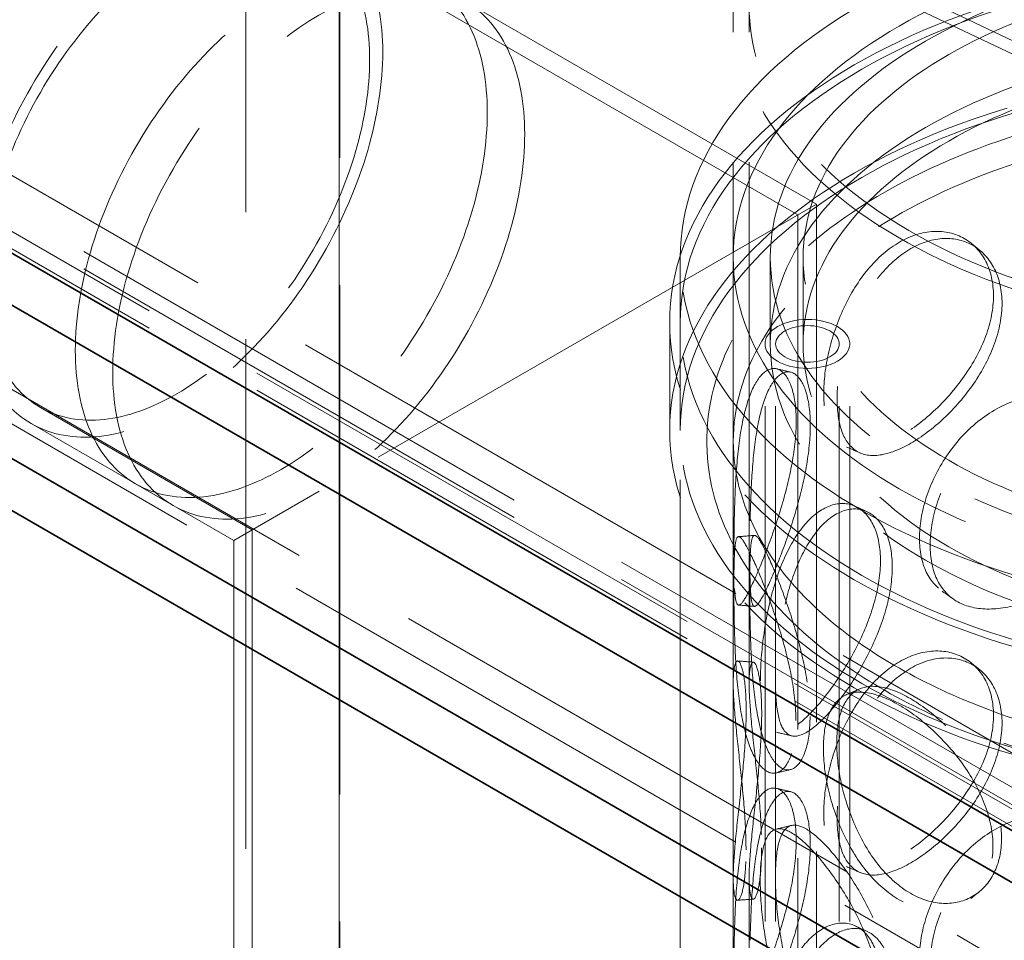
# Model space of a CAD drawing. Units: millimetres. Extents: x 5056 to 10328, y 11738 to 14892.
# Drawn here: x 9334 to 9520, y 13370 to 13543 of the extents above; entities that cross this region are included whole.
import ezdxf

# ---------------------------------------------------------------- set-up
doc = ezdxf.new("R2010")
doc.units = ezdxf.units.MM
doc.header["$LTSCALE"] = 44
doc.linetypes.add('DASHED', pattern=[0.2068, 0.1655, -0.0413])
doc.layers.add('Hidden (ISO)', color=1, linetype='DASHED', lineweight=18, true_color=0xff0000)
doc.layers.add('Visible (ISO)', color=7, linetype='Continuous', lineweight=35)

msp = doc.modelspace()

# ---------------------------------------------------------------- linework, layer by layer
at = {"layer": 'Hidden (ISO)', "ltscale": 13.14019}
for p, q in [((9801.31, 13203.21), (8563.88, 13917.64)), ((8558.22, 13914.38), (9795.66, 13199.94))]:
    msp.add_line(p, q, dxfattribs=at)
at = {"layer": 'Hidden (ISO)', "ltscale": 12.887711}
for p, q in [((9571.15, 13376.51), (9149.01, 13620.24)), ((9143.35, 13616.97), (9565.49, 13373.25)), ((9561.96, 13371.2), (9139.82, 13614.93)), ((9143.35, 13613.7), (9565.49, 13369.98)), ((9561.96, 13367.94), (9139.82, 13611.66))]:
    msp.add_line(p, q, dxfattribs=at)
at = {"layer": 'Hidden (ISO)', "ltscale": 13.206443}
for p, q in [((9394.73, 13613.5), (9394.73, 13082.78)), ((9394.73, 13082.78), (9394.73, 13613.5)), ((9394.8, 13613.54), (9394.8, 13082.82)), ((9377.05, 13603.29), (9377.05, 13072.57))]:
    msp.add_line(p, q, dxfattribs=at)
at = {"layer": 'Hidden (ISO)', "ltscale": 15.185004}
msp.add_line((9391.54, 13562.5), (9484.8, 13508.65), dxfattribs=at)
at = {"layer": 'Hidden (ISO)', "ltscale": 14.900064}
msp.add_line((9389.79, 13559.47), (9481.3, 13506.63), dxfattribs=at)
at = {"layer": 'Hidden (ISO)', "ltscale": 13.571729}
msp.add_line((9488.21, 13555.5), (9571.25, 13515.94), dxfattribs=at)
at = {"layer": 'Hidden (ISO)', "ltscale": 13.554586}
msp.add_line((9487.22, 13553.42), (9570.16, 13513.92), dxfattribs=at)
at = {"layer": 'Hidden (ISO)', "ltscale": 13.513752}
for p, q in [((9469.1, 13418.15), (9469.1, 13545.93)), ((9472.1, 13418.15), (9472.1, 13545.93))]:
    msp.add_line(p, q, dxfattribs=at)
at = {"layer": 'Hidden (ISO)', "ltscale": 13.117887}
msp.add_line((9484.8, 13508.65), (9390.91, 13454.45), dxfattribs=at)
at = {"layer": 'Hidden (ISO)', "ltscale": 13.432262}
msp.add_line((9484.8, 13508.65), (9484.8, 13191.13), dxfattribs=at)
at = {"layer": 'Hidden (ISO)', "ltscale": 13.346781}
msp.add_line((9481.3, 13506.63), (9481.3, 13191.13), dxfattribs=at)
at = {"layer": 'Hidden (ISO)', "ltscale": 12.952473}
for p, q in [((9459.1, 13008.68), (9459.1, 13498.58)), ((9469.1, 13008.68), (9469.1, 13498.58))]:
    msp.add_line(p, q, dxfattribs=at)
at = {"layer": 'Hidden (ISO)', "ltscale": 2.719579}
for p, q in [((9476.1, 13482.25), (9476.1, 13498.58)), ((9482.3, 13482.25), (9482.3, 13498.58))]:
    msp.add_line(p, q, dxfattribs=at)
at = {"layer": 'Hidden (ISO)', "ltscale": 3.399499}
for p, q in [((9457.1, 13465.92), (9457.1, 13486.33)), ((9459.1, 13465.92), (9459.1, 13486.33))]:
    msp.add_line(p, q, dxfattribs=at)
at = {"layer": 'Hidden (ISO)', "ltscale": 13.355439}
for p, q in [((9475.1, 13008.68), (9475.1, 13482.25)), ((9477.1, 13008.68), (9477.1, 13482.25)), ((9489.1, 13008.68), (9489.1, 13482.25)), ((9491.1, 13008.68), (9491.1, 13482.25))]:
    msp.add_line(p, q, dxfattribs=at)
at = {"layer": 'Hidden (ISO)', "ltscale": 7.694417}
msp.add_line((9338.29, 13470.27), (9378.3, 13447.17), dxfattribs=at)
at = {"layer": 'Hidden (ISO)', "ltscale": 7.357874}
msp.add_line((9336.54, 13467.24), (9374.8, 13445.15), dxfattribs=at)
at = {"layer": 'Hidden (ISO)', "ltscale": 1.35974}
msp.add_line((9356.27, 13455.85), (9363.34, 13451.76), dxfattribs=at)
at = {"layer": 'Hidden (ISO)', "ltscale": 10.0503}
msp.add_line((9390.91, 13454.45), (9374.8, 13445.15), dxfattribs=at)
at = {"layer": 'Hidden (ISO)', "ltscale": 13.538961}
msp.add_line((9378.3, 13447.17), (9378.3, 13191.13), dxfattribs=at)
at = {"layer": 'Hidden (ISO)', "ltscale": 13.432109}
msp.add_line((9374.8, 13445.15), (9374.8, 13191.13), dxfattribs=at)
at = {"layer": 'Hidden (ISO)', "ltscale": 7.071084}
for p, q in [((9469.1, 13338.95), (9469.1, 13381.41)), ((9472.1, 13338.95), (9472.1, 13381.41))]:
    msp.add_line(p, q, dxfattribs=at)
at = {"layer": 'Hidden (ISO)', "ltscale": 12.882761}
msp.add_ellipse((9576.1, 13545.93), major_axis=(-107, 0), ratio=0.57735, start_param=3.926991, end_param=10.201449, dxfattribs=at)
at = {"layer": 'Hidden (ISO)', "ltscale": 13.258125}
msp.add_ellipse((9576.1, 13545.93), major_axis=(-104, 0), ratio=0.57735, start_param=3.926991, end_param=10.201449, dxfattribs=at)
at = {"layer": 'Hidden (ISO)', "ltscale": 13.262381}
for centre, major_axis in [((9364.04, 13514.87), (27.5, 47.63)), ((9383.77, 13503.48), (-27.5, -47.63)), ((9390.84, 13499.39), (27.5, 47.63))]:
    msp.add_ellipse(centre, major_axis=major_axis, ratio=0.57735, dxfattribs=at)
at = {"layer": 'Hidden (ISO)', "ltscale": 12.41841}
msp.add_ellipse((9364.04, 13514.87), major_axis=(-25.75, -44.6), ratio=0.57735, dxfattribs=at)
at = {"layer": 'Hidden (ISO)', "ltscale": 13.363911}
for centre in [(9576.1, 13498.58), (9576.1, 13486.33), (9576.1, 13465.92)]:
    msp.add_ellipse(centre, major_axis=(-117, 0), ratio=0.57735, dxfattribs=at)
at = {"layer": 'Hidden (ISO)', "ltscale": 12.900679}
msp.add_ellipse((9576.1, 13498.58), major_axis=(-107, 0), ratio=0.57735, dxfattribs=at)
at = {"layer": 'Hidden (ISO)', "ltscale": 12.765927}
for centre, major_axis in [((9576.1, 13498.58), (-100, 0)), ((9576.1, 13482.25), (100, 0))]:
    msp.add_ellipse(centre, major_axis=major_axis, ratio=0.57735, dxfattribs=at)
at = {"layer": 'Hidden (ISO)', "ltscale": 12.912736}
for centre in [(9576.1, 13486.33), (9576.1, 13465.92)]:
    msp.add_ellipse(centre, major_axis=(-119, 0), ratio=0.57735, dxfattribs=at)
at = {"layer": 'Hidden (ISO)', "ltscale": 12.722842}
for centre, major_axis in [((9576.1, 13498.58), (93.8, 0)), ((9576.1, 13482.25), (-93.8, 0))]:
    msp.add_ellipse(centre, major_axis=major_axis, ratio=0.57735, dxfattribs=at)
at = {"layer": 'Hidden (ISO)', "ltscale": 6.8352}
msp.add_ellipse((9483.1, 13482.25), major_axis=(8, 0), ratio=0.57735, dxfattribs=at)
at = {"layer": 'Hidden (ISO)', "ltscale": 5.126375}
msp.add_ellipse((9483.1, 13482.25), major_axis=(-6, 0), ratio=0.57735, dxfattribs=at)
at = {"layer": 'Hidden (ISO)', "ltscale": 12.721865}
msp.add_open_spline([(9508.63, 13411.35), (9518.21, 13407.12), (9528.95, 13403.82), (9551.62, 13399.36), (9563.56, 13398.2), (9587.44, 13398.12), (9599.39, 13399.2), (9622.11, 13403.51), (9632.88, 13406.74), (9652.18, 13415.05), (9660.71, 13420.13), (9674.6, 13431.68), (9679.97, 13438.16), (9686.85, 13451.77), (9688.42, 13458.88), (9687.68, 13472.86), (9685.46, 13479.7), (9677.54, 13492.72), (9671.75, 13498.88), (9657.12, 13509.9), (9648.21, 13514.73), (9628.27, 13522.5), (9617.23, 13525.43), (9594.16, 13529.12), (9582.14, 13529.87), (9558.29, 13529.14), (9546.47, 13527.65), (9524.2, 13522.58), (9513.76, 13518.99), (9495.3, 13510.03), (9487.29, 13504.66), (9474.57, 13492.62), (9469.84, 13485.96), (9464.35, 13472.16), (9463.49, 13465.04), (9465.57, 13451.16), (9468.45, 13444.42), (9477.63, 13431.67), (9484.04, 13425.69), (9496.9, 13417.1), (9502.53, 13414.04), (9508.63, 13411.35)], degree=3, knots=[0, 0, 0, 0, 0.32372, 0.32372, 0.646804, 0.646804, 0.969597, 0.969597, 1.292662, 1.292662, 1.616364, 1.616364, 1.939277, 1.939277, 2.253787, 2.253787, 2.560392, 2.560392, 2.877002, 2.877002, 3.200316, 3.200316, 3.523934, 3.523934, 3.846925, 3.846925, 4.169727, 4.169727, 4.492895, 4.492895, 4.816673, 4.816673, 5.138844, 5.138844, 5.450981, 5.450981, 5.758439, 5.758439, 6.077009, 6.077009, 6.283185, 6.283185, 6.283185, 6.283185], dxfattribs=at)
at = {"layer": 'Hidden (ISO)', "ltscale": 12.97916}
msp.add_open_spline([(9510.65, 13415.92), (9519.64, 13411.96), (9529.75, 13408.81), (9551.25, 13404.47), (9562.62, 13403.29), (9585.45, 13403.04), (9596.91, 13403.97), (9618.71, 13407.84), (9629.06, 13410.77), (9647.57, 13418.32), (9655.74, 13422.93), (9669.11, 13433.3), (9674.29, 13439.06), (9681.33, 13451.19), (9683.11, 13457.55), (9683.09, 13470.5), (9681.17, 13477.11), (9673.63, 13489.55), (9668.16, 13495.39), (9654.28, 13505.72), (9645.94, 13510.24), (9627.18, 13517.57), (9616.75, 13520.39), (9594.84, 13524), (9583.37, 13524.8), (9560.54, 13524.3), (9549.2, 13522.99), (9527.83, 13518.41), (9517.81, 13515.14), (9500.11, 13507), (9492.43, 13502.14), (9480.15, 13491.38), (9475.56, 13485.47), (9469.75, 13473.13), (9468.61, 13466.69), (9469.99, 13453.71), (9472.6, 13447.16), (9481.42, 13435), (9487.46, 13429.37), (9499.65, 13421.3), (9504.92, 13418.45), (9510.65, 13415.92)], degree=3, knots=[0, 0, 0, 0, 0.316167, 0.316167, 0.633021, 0.633021, 0.950189, 0.950189, 1.267109, 1.267109, 1.583351, 1.583351, 1.899827, 1.899827, 2.223524, 2.223524, 2.559394, 2.559394, 2.882532, 2.882532, 3.198888, 3.198888, 3.515174, 3.515174, 3.832124, 3.832124, 4.149289, 4.149289, 4.466107, 4.466107, 4.782238, 4.782238, 5.099215, 5.099215, 5.425579, 5.425579, 5.760743, 5.760743, 6.081654, 6.081654, 6.283185, 6.283185, 6.283185, 6.283185], dxfattribs=at)
at = {"layer": 'Hidden (ISO)', "ltscale": 12.293917}
for points in [[(9486.18, 13472.86), (9486.18, 13470.46), (9486.5, 13468.34), (9487.77, 13465), (9488.72, 13463.77), (9491.23, 13462.33), (9492.78, 13462.12), (9496.36, 13462.71), (9498.38, 13463.5), (9502.6, 13465.94), (9504.81, 13467.58), (9509.02, 13471.48), (9511.02, 13473.74), (9514.42, 13478.59), (9515.82, 13481.18), (9517.73, 13486.35), (9518.23, 13488.94), (9518.23, 13493.75), (9517.73, 13495.97), (9515.82, 13499.68), (9514.42, 13501.17), (9511.02, 13503.12), (9509.02, 13503.59), (9504.81, 13503.37), (9502.6, 13502.68), (9498.38, 13500.25), (9496.36, 13498.5), (9492.78, 13494.23), (9491.23, 13491.71), (9488.72, 13486.35), (9487.77, 13483.5), (9486.5, 13477.96), (9486.18, 13475.27), (9486.18, 13472.86)], [(9469.23, 13442.41), (9469.23, 13440.01), (9469.25, 13437.95), (9469.4, 13434.82), (9469.53, 13433.76), (9470, 13432.78), (9470.35, 13432.87), (9471.34, 13434.16), (9471.99, 13435.37), (9473.54, 13438.7), (9474.44, 13440.82), (9476.3, 13445.66), (9477.26, 13448.38), (9478.95, 13454.01), (9479.69, 13456.93), (9480.7, 13462.56), (9480.98, 13465.26), (9480.98, 13470.07), (9480.7, 13472.17), (9479.69, 13475.43), (9478.95, 13476.59), (9477.26, 13477.76), (9476.3, 13477.77), (9474.44, 13476.61), (9473.54, 13475.44), (9471.99, 13472.11), (9471.34, 13469.95), (9470.35, 13464.97), (9470, 13462.16), (9469.53, 13456.34), (9469.4, 13453.32), (9469.25, 13447.56), (9469.23, 13444.82), (9469.23, 13442.41)], [(9504.26, 13445.56), (9504.26, 13443.16), (9504.69, 13440.98), (9506.41, 13437.41), (9507.69, 13436.01), (9511, 13434.13), (9513.02, 13433.65), (9517.56, 13433.62), (9520.08, 13434.07), (9525.25, 13435.79), (9527.91, 13437.07), (9532.9, 13440.27), (9535.23, 13442.2), (9539.17, 13446.48), (9540.76, 13448.84), (9542.93, 13453.71), (9543.5, 13456.22), (9543.5, 13461.03), (9542.93, 13463.33), (9540.76, 13467.35), (9539.17, 13469.06), (9535.23, 13471.58), (9532.9, 13472.37), (9527.91, 13472.85), (9525.25, 13472.54), (9520.08, 13470.81), (9517.56, 13469.41), (9513.02, 13465.76), (9511, 13463.51), (9507.69, 13458.59), (9506.41, 13455.92), (9504.69, 13450.6), (9504.26, 13447.97), (9504.26, 13445.56)], [(9474.23, 13418.68), (9474.23, 13416.28), (9474.41, 13414.2), (9475.14, 13411.01), (9475.7, 13409.89), (9477.24, 13408.76), (9478.23, 13408.75), (9480.59, 13409.79), (9481.97, 13410.84), (9484.96, 13413.82), (9486.57, 13415.76), (9489.71, 13420.22), (9491.25, 13422.74), (9493.89, 13428.05), (9494.99, 13430.83), (9496.5, 13436.26), (9496.9, 13438.92), (9496.9, 13443.73), (9496.5, 13445.88), (9494.99, 13449.33), (9493.89, 13450.63), (9491.25, 13452.13), (9489.71, 13452.32), (9486.57, 13451.54), (9484.96, 13450.57), (9481.97, 13447.58), (9480.59, 13445.57), (9478.23, 13440.85), (9477.24, 13438.14), (9475.7, 13432.47), (9475.14, 13429.51), (9474.41, 13423.82), (9474.23, 13421.09), (9474.23, 13418.68)], [(9480.93, 13411.15), (9480.93, 13408.75), (9480.65, 13406.65), (9479.64, 13403.39), (9478.91, 13402.23), (9477.21, 13401.06), (9476.26, 13401.06), (9474.4, 13402.22), (9473.51, 13403.38), (9471.96, 13406.72), (9471.32, 13408.88), (9470.33, 13413.85), (9469.99, 13416.66), (9469.52, 13422.49), (9469.4, 13425.5), (9469.25, 13431.26), (9469.22, 13434.01), (9469.22, 13438.82), (9469.25, 13440.88), (9469.4, 13444.01), (9469.52, 13445.07), (9469.99, 13446.05), (9470.33, 13445.96), (9471.32, 13444.66), (9471.96, 13443.46), (9473.51, 13440.13), (9474.4, 13438), (9476.26, 13433.16), (9477.21, 13430.44), (9478.91, 13424.81), (9479.64, 13421.89), (9480.65, 13416.26), (9480.93, 13413.56), (9480.93, 13411.15)], [(9486.18, 13393.66), (9486.18, 13391.26), (9486.5, 13389.14), (9487.77, 13385.8), (9488.72, 13384.57), (9491.23, 13383.13), (9492.78, 13382.92), (9496.36, 13383.51), (9498.38, 13384.3), (9502.6, 13386.74), (9504.81, 13388.38), (9509.02, 13392.28), (9511.02, 13394.54), (9514.42, 13399.39), (9515.82, 13401.98), (9517.73, 13407.15), (9518.23, 13409.74), (9518.23, 13414.55), (9517.73, 13416.77), (9515.82, 13420.48), (9514.42, 13421.97), (9511.02, 13423.92), (9509.02, 13424.39), (9504.81, 13424.17), (9502.6, 13423.48), (9498.38, 13421.05), (9496.36, 13419.3), (9492.78, 13415.03), (9491.23, 13412.51), (9488.72, 13407.15), (9487.77, 13404.3), (9486.5, 13398.76), (9486.18, 13396.07), (9486.18, 13393.66)], [(9471.51, 13386.74), (9471.51, 13384.33), (9471.38, 13382.26), (9470.94, 13379.11), (9470.62, 13378.04), (9469.99, 13377.05), (9469.68, 13377.14), (9469.23, 13378.47), (9469.1, 13379.72), (9469.1, 13383.17), (9469.24, 13385.37), (9469.69, 13390.38), (9470, 13393.2), (9470.64, 13399.01), (9470.96, 13402.01), (9471.41, 13407.74), (9471.54, 13410.48), (9471.54, 13415.29), (9471.41, 13417.36), (9470.96, 13420.51), (9470.64, 13421.59), (9470, 13422.58), (9469.69, 13422.49), (9469.24, 13421.15), (9469.1, 13419.91), (9469.1, 13416.46), (9469.23, 13414.26), (9469.68, 13409.24), (9469.99, 13406.43), (9470.62, 13400.62), (9470.94, 13397.62), (9471.38, 13391.88), (9471.51, 13389.14), (9471.51, 13386.74)], [(9518.14, 13387.46), (9518.14, 13385.05), (9517.63, 13382.83), (9515.73, 13379.12), (9514.34, 13377.63), (9510.93, 13375.68), (9508.93, 13375.21), (9504.73, 13375.44), (9502.52, 13376.12), (9498.3, 13378.56), (9496.28, 13380.31), (9492.71, 13384.59), (9491.16, 13387.1), (9488.66, 13392.47), (9487.71, 13395.31), (9486.44, 13400.86), (9486.12, 13403.55), (9486.12, 13408.36), (9486.44, 13410.47), (9487.71, 13413.82), (9488.66, 13415.05), (9491.16, 13416.48), (9492.71, 13416.69), (9496.28, 13416.1), (9498.3, 13415.31), (9502.52, 13412.87), (9504.73, 13411.22), (9508.93, 13407.32), (9510.93, 13405.06), (9514.34, 13400.21), (9515.73, 13397.62), (9517.63, 13392.45), (9518.14, 13389.86), (9518.14, 13387.46)], [(9469.23, 13363.21), (9469.23, 13360.81), (9469.25, 13358.75), (9469.4, 13355.62), (9469.53, 13354.56), (9470, 13353.58), (9470.35, 13353.67), (9471.34, 13354.96), (9471.99, 13356.17), (9473.54, 13359.5), (9474.44, 13361.62), (9476.3, 13366.46), (9477.26, 13369.18), (9478.95, 13374.81), (9479.69, 13377.73), (9480.7, 13383.36), (9480.98, 13386.06), (9480.98, 13390.87), (9480.7, 13392.97), (9479.69, 13396.23), (9478.95, 13397.39), (9477.26, 13398.56), (9476.3, 13398.57), (9474.44, 13397.41), (9473.54, 13396.24), (9471.99, 13392.91), (9471.34, 13390.75), (9470.35, 13385.77), (9470, 13382.96), (9469.53, 13377.14), (9469.4, 13374.12), (9469.25, 13368.36), (9469.23, 13365.62), (9469.23, 13363.21)], [(9504.26, 13366.36), (9504.26, 13363.96), (9504.69, 13361.78), (9506.41, 13358.21), (9507.69, 13356.81), (9511, 13354.93), (9513.02, 13354.45), (9517.56, 13354.42), (9520.08, 13354.87), (9525.25, 13356.59), (9527.91, 13357.87), (9532.9, 13361.07), (9535.23, 13363), (9539.17, 13367.28), (9540.76, 13369.64), (9542.93, 13374.51), (9543.5, 13377.02), (9543.5, 13381.83), (9542.93, 13384.13), (9540.76, 13388.15), (9539.17, 13389.86), (9535.23, 13392.38), (9532.9, 13393.17), (9527.91, 13393.65), (9525.25, 13393.34), (9520.08, 13391.61), (9517.56, 13390.21), (9513.02, 13386.56), (9511, 13384.31), (9507.69, 13379.39), (9506.41, 13376.72), (9504.69, 13371.4), (9504.26, 13368.77), (9504.26, 13366.36)], [(9496.83, 13358.29), (9496.83, 13355.88), (9496.43, 13353.73), (9494.92, 13350.28), (9493.82, 13348.98), (9491.18, 13347.49), (9489.65, 13347.29), (9486.51, 13348.07), (9484.91, 13349.05), (9481.92, 13352.04), (9480.54, 13354.05), (9478.18, 13358.77), (9477.2, 13361.48), (9475.67, 13367.15), (9475.11, 13370.11), (9474.38, 13375.81), (9474.2, 13378.54), (9474.2, 13383.35), (9474.38, 13385.42), (9475.11, 13388.62), (9475.67, 13389.73), (9477.2, 13390.86), (9478.18, 13390.87), (9480.54, 13389.83), (9481.92, 13388.78), (9484.91, 13385.79), (9486.51, 13383.86), (9489.65, 13379.4), (9491.18, 13376.87), (9493.82, 13371.56), (9494.92, 13368.79), (9496.43, 13363.35), (9496.83, 13360.69), (9496.83, 13358.29)], [(9474.23, 13339.48), (9474.23, 13337.08), (9474.41, 13335), (9475.14, 13331.81), (9475.7, 13330.69), (9477.24, 13329.56), (9478.23, 13329.55), (9480.59, 13330.59), (9481.97, 13331.64), (9484.96, 13334.62), (9486.57, 13336.56), (9489.71, 13341.02), (9491.25, 13343.54), (9493.89, 13348.85), (9494.99, 13351.63), (9496.5, 13357.06), (9496.9, 13359.72), (9496.9, 13364.53), (9496.5, 13366.68), (9494.99, 13370.13), (9493.89, 13371.43), (9491.25, 13372.92), (9489.71, 13373.12), (9486.57, 13372.34), (9484.96, 13371.37), (9481.97, 13368.38), (9480.59, 13366.37), (9478.23, 13361.65), (9477.24, 13358.94), (9475.7, 13353.27), (9475.14, 13350.31), (9474.41, 13344.62), (9474.23, 13341.89), (9474.23, 13339.48)]]:
    msp.add_open_spline(points, degree=3, knots=[-1, -1, -1, -1, -0.9375, -0.9375, -0.875, -0.875, -0.8125, -0.8125, -0.75, -0.75, -0.6875, -0.6875, -0.625, -0.625, -0.5625, -0.5625, -0.5, -0.5, -0.4375, -0.4375, -0.375, -0.375, -0.3125, -0.3125, -0.25, -0.25, -0.1875, -0.1875, -0.125, -0.125, -0.0625, -0.0625, 0, 0, 0, 0], dxfattribs=at)
at = {"layer": 'Hidden (ISO)', "ltscale": 12.120359}
for points in [[(9488.7, 13471.92), (9488.7, 13474.33), (9489.01, 13477.01), (9490.24, 13482.52), (9491.17, 13485.35), (9493.61, 13490.66), (9495.12, 13493.14), (9498.59, 13497.34), (9500.56, 13499.05), (9504.66, 13501.42), (9506.81, 13502.08), (9510.9, 13502.24), (9512.85, 13501.75), (9516.15, 13499.75), (9517.51, 13498.25), (9519.36, 13494.52), (9519.85, 13492.29), (9519.85, 13487.48), (9519.36, 13484.9), (9517.51, 13479.74), (9516.15, 13477.17), (9512.85, 13472.37), (9510.9, 13470.13), (9506.81, 13466.29), (9504.66, 13464.68), (9500.56, 13462.31), (9498.59, 13461.55), (9495.12, 13461.03), (9493.61, 13461.27), (9491.17, 13462.77), (9490.24, 13464.02), (9489.01, 13467.4), (9488.7, 13469.52), (9488.7, 13471.92)], [(9472.23, 13442.33), (9472.23, 13444.73), (9472.25, 13447.47), (9472.4, 13453.19), (9472.52, 13456.18), (9472.98, 13461.93), (9473.31, 13464.7), (9474.28, 13469.59), (9474.91, 13471.71), (9476.41, 13474.94), (9477.29, 13476.07), (9479.1, 13477.14), (9480.03, 13477.1), (9481.68, 13475.87), (9482.39, 13474.68), (9483.38, 13471.39), (9483.64, 13469.28), (9483.64, 13464.47), (9483.38, 13461.77), (9482.39, 13456.18), (9481.68, 13453.29), (9480.03, 13447.71), (9479.1, 13445.04), (9477.29, 13440.28), (9476.41, 13438.2), (9474.91, 13434.96), (9474.28, 13433.81), (9473.31, 13432.6), (9472.98, 13432.55), (9472.52, 13433.6), (9472.4, 13434.69), (9472.25, 13437.85), (9472.23, 13439.92), (9472.23, 13442.33)], [(9506.27, 13444.28), (9506.27, 13446.68), (9506.69, 13449.31), (9508.37, 13454.6), (9509.61, 13457.26), (9512.82, 13462.14), (9514.78, 13464.36), (9519.2, 13467.96), (9521.65, 13469.34), (9526.68, 13471.01), (9529.26, 13471.31), (9534.11, 13470.79), (9536.38, 13469.98), (9540.2, 13467.44), (9541.76, 13465.71), (9543.86, 13461.68), (9544.41, 13459.38), (9544.41, 13454.57), (9543.86, 13452.06), (9541.76, 13447.21), (9540.2, 13444.86), (9536.38, 13440.6), (9534.11, 13438.68), (9529.26, 13435.52), (9526.68, 13434.27), (9521.65, 13432.59), (9519.2, 13432.17), (9514.78, 13432.25), (9512.82, 13432.76), (9509.61, 13434.68), (9508.37, 13436.1), (9506.69, 13439.69), (9506.27, 13441.87), (9506.27, 13444.28)], [(9477.09, 13418.15), (9477.09, 13420.56), (9477.26, 13423.28), (9477.97, 13428.94), (9478.52, 13431.87), (9480.02, 13437.48), (9480.97, 13440.15), (9483.27, 13444.79), (9484.61, 13446.76), (9487.52, 13449.66), (9489.08, 13450.59), (9492.14, 13451.3), (9493.62, 13451.07), (9496.19, 13449.52), (9497.26, 13448.2), (9498.73, 13444.72), (9499.12, 13442.56), (9499.12, 13437.75), (9498.73, 13435.1), (9497.26, 13429.7), (9496.19, 13426.94), (9493.62, 13421.69), (9492.14, 13419.19), (9489.08, 13414.81), (9487.52, 13412.92), (9484.61, 13410.01), (9483.27, 13409), (9480.97, 13408.05), (9480.02, 13408.1), (9478.52, 13409.29), (9477.97, 13410.43), (9477.26, 13413.66), (9477.09, 13415.75), (9477.09, 13418.15)], [(9483.6, 13411.94), (9483.6, 13414.35), (9483.33, 13417.05), (9482.34, 13422.64), (9481.63, 13425.53), (9479.99, 13431.11), (9479.06, 13433.78), (9477.26, 13438.54), (9476.38, 13440.62), (9474.88, 13443.86), (9474.26, 13445.02), (9473.3, 13446.22), (9472.96, 13446.27), (9472.51, 13445.23), (9472.39, 13444.14), (9472.24, 13440.97), (9472.22, 13438.9), (9472.22, 13434.09), (9472.24, 13431.36), (9472.39, 13425.63), (9472.51, 13422.65), (9472.96, 13416.89), (9473.3, 13414.12), (9474.26, 13409.23), (9474.88, 13407.12), (9476.38, 13403.88), (9477.26, 13402.76), (9479.06, 13401.68), (9479.99, 13401.72), (9481.63, 13402.95), (9482.34, 13404.14), (9483.33, 13407.43), (9483.6, 13409.54), (9483.6, 13411.94)], [(9474.45, 13387.1), (9474.45, 13389.51), (9474.32, 13392.24), (9473.89, 13397.94), (9473.58, 13400.91), (9472.97, 13406.65), (9472.66, 13409.43), (9472.23, 13414.35), (9472.1, 13416.51), (9472.1, 13419.86), (9472.23, 13421.06), (9472.67, 13422.3), (9472.98, 13422.35), (9473.6, 13421.29), (9473.91, 13420.19), (9474.34, 13417), (9474.47, 13414.93), (9474.47, 13410.12), (9474.34, 13407.39), (9473.91, 13401.69), (9473.6, 13398.71), (9472.98, 13392.97), (9472.67, 13390.2), (9472.23, 13385.27), (9472.1, 13383.12), (9472.1, 13379.76), (9472.23, 13378.57), (9472.66, 13377.32), (9472.97, 13377.27), (9473.58, 13378.33), (9473.89, 13379.43), (9474.32, 13382.62), (9474.45, 13384.7), (9474.45, 13387.1)], [(9488.7, 13392.72), (9488.7, 13395.13), (9489.01, 13397.81), (9490.24, 13403.32), (9491.17, 13406.15), (9493.61, 13411.46), (9495.12, 13413.94), (9498.59, 13418.14), (9500.56, 13419.85), (9504.66, 13422.22), (9506.81, 13422.88), (9510.9, 13423.04), (9512.85, 13422.55), (9516.15, 13420.55), (9517.51, 13419.05), (9519.36, 13415.32), (9519.85, 13413.09), (9519.85, 13408.28), (9519.36, 13405.7), (9517.51, 13400.54), (9516.15, 13397.97), (9512.85, 13393.17), (9510.9, 13390.93), (9506.81, 13387.09), (9504.66, 13385.48), (9500.56, 13383.11), (9498.59, 13382.35), (9495.12, 13381.83), (9493.61, 13382.07), (9491.17, 13383.57), (9490.24, 13384.82), (9489.01, 13388.2), (9488.7, 13390.32), (9488.7, 13392.72)], [(9519.76, 13388.91), (9519.76, 13391.32), (9519.27, 13393.9), (9517.43, 13399.05), (9516.07, 13401.63), (9512.76, 13406.43), (9510.82, 13408.67), (9506.73, 13412.51), (9504.59, 13414.12), (9500.48, 13416.5), (9498.52, 13417.26), (9495.05, 13417.78), (9493.54, 13417.54), (9491.11, 13416.05), (9490.18, 13414.79), (9488.95, 13411.42), (9488.64, 13409.3), (9488.64, 13404.49), (9488.95, 13401.8), (9490.18, 13396.29), (9491.11, 13393.47), (9493.54, 13388.16), (9495.05, 13385.67), (9498.52, 13381.47), (9500.48, 13379.75), (9504.59, 13377.38), (9506.73, 13376.73), (9510.82, 13376.56), (9512.76, 13377.05), (9516.07, 13379.05), (9517.43, 13380.55), (9519.27, 13384.28), (9519.76, 13386.51), (9519.76, 13388.91)], [(9472.23, 13363.13), (9472.23, 13365.53), (9472.25, 13368.27), (9472.4, 13373.99), (9472.52, 13376.98), (9472.98, 13382.73), (9473.31, 13385.5), (9474.28, 13390.39), (9474.91, 13392.51), (9476.41, 13395.74), (9477.29, 13396.87), (9479.1, 13397.94), (9480.03, 13397.9), (9481.68, 13396.67), (9482.39, 13395.48), (9483.38, 13392.19), (9483.64, 13390.08), (9483.64, 13385.27), (9483.38, 13382.57), (9482.39, 13376.98), (9481.68, 13374.09), (9480.03, 13368.51), (9479.1, 13365.84), (9477.29, 13361.08), (9476.41, 13359), (9474.91, 13355.76), (9474.28, 13354.61), (9473.31, 13353.4), (9472.98, 13353.35), (9472.52, 13354.4), (9472.4, 13355.49), (9472.25, 13358.65), (9472.23, 13360.72), (9472.23, 13363.13)], [(9506.27, 13365.08), (9506.27, 13367.48), (9506.69, 13370.11), (9508.37, 13375.4), (9509.61, 13378.06), (9512.82, 13382.94), (9514.78, 13385.16), (9519.2, 13388.76), (9521.65, 13390.14), (9526.68, 13391.81), (9529.26, 13392.11), (9534.11, 13391.59), (9536.38, 13390.78), (9540.2, 13388.24), (9541.76, 13386.51), (9543.86, 13382.48), (9544.41, 13380.18), (9544.41, 13375.37), (9543.86, 13372.86), (9541.76, 13368.01), (9540.2, 13365.66), (9536.38, 13361.4), (9534.11, 13359.48), (9529.26, 13356.32), (9526.68, 13355.07), (9521.65, 13353.39), (9519.2, 13352.97), (9514.78, 13353.05), (9512.82, 13353.56), (9509.61, 13355.48), (9508.37, 13356.9), (9506.69, 13360.49), (9506.27, 13362.67), (9506.27, 13365.08)], [(9499.05, 13359.45), (9499.05, 13361.86), (9498.66, 13364.51), (9497.2, 13369.91), (9496.12, 13372.67), (9493.56, 13377.92), (9492.07, 13380.42), (9489.02, 13384.81), (9487.46, 13386.7), (9484.56, 13389.6), (9483.22, 13390.61), (9480.93, 13391.57), (9479.98, 13391.52), (9478.48, 13390.33), (9477.94, 13389.19), (9477.23, 13385.96), (9477.06, 13383.87), (9477.06, 13379.06), (9477.23, 13376.34), (9477.94, 13370.68), (9478.48, 13367.75), (9479.98, 13362.14), (9480.93, 13359.47), (9483.22, 13354.83), (9484.56, 13352.86), (9487.46, 13349.96), (9489.02, 13349.02), (9492.07, 13348.31), (9493.56, 13348.54), (9496.12, 13350.09), (9497.2, 13351.41), (9498.66, 13354.89), (9499.05, 13357.05), (9499.05, 13359.45)], [(9477.09, 13338.95), (9477.09, 13341.36), (9477.26, 13344.08), (9477.97, 13349.74), (9478.52, 13352.67), (9480.02, 13358.28), (9480.97, 13360.95), (9483.27, 13365.59), (9484.61, 13367.56), (9487.52, 13370.46), (9489.08, 13371.39), (9492.14, 13372.1), (9493.62, 13371.87), (9496.19, 13370.32), (9497.26, 13369), (9498.73, 13365.52), (9499.12, 13363.36), (9499.12, 13358.55), (9498.73, 13355.9), (9497.26, 13350.5), (9496.19, 13347.74), (9493.62, 13342.49), (9492.14, 13339.99), (9489.08, 13335.61), (9487.52, 13333.72), (9484.61, 13330.81), (9483.27, 13329.8), (9480.97, 13328.85), (9480.02, 13328.9), (9478.52, 13330.09), (9477.97, 13331.23), (9477.26, 13334.46), (9477.09, 13336.55), (9477.09, 13338.95)]]:
    msp.add_open_spline(points, degree=3, knots=[0, 0, 0, 0, 0.0625, 0.0625, 0.125, 0.125, 0.1875, 0.1875, 0.25, 0.25, 0.3125, 0.3125, 0.375, 0.375, 0.4375, 0.4375, 0.5, 0.5, 0.5625, 0.5625, 0.625, 0.625, 0.6875, 0.6875, 0.75, 0.75, 0.8125, 0.8125, 0.875, 0.875, 0.9375, 0.9375, 1, 1, 1, 1], dxfattribs=at)
at = {"layer": 'Hidden (ISO)', "ltscale": 0.410557}
for points in [[(9514.02, 13501.25), (9514.54, 13500.83), (9515.07, 13500.41), (9515.59, 13499.99)], [(9514.02, 13422.05), (9514.54, 13421.63), (9515.07, 13421.21), (9515.59, 13420.79)]]:
    msp.add_open_spline(points, degree=3, dxfattribs=at)
at = {"layer": 'Hidden (ISO)', "ltscale": 0.41016}
for points in [[(9477.26, 13477.56), (9478.16, 13477.35), (9479.05, 13477.13), (9479.94, 13476.92)], [(9477.26, 13398.36), (9478.16, 13398.15), (9479.05, 13397.93), (9479.94, 13397.72)]]:
    msp.add_open_spline(points, degree=3, dxfattribs=at)
at = {"layer": 'Hidden (ISO)', "ltscale": 0.409882}
for points in [[(9493.05, 13461.68), (9492.2, 13462.05), (9491.36, 13462.41), (9490.51, 13462.78)], [(9490.45, 13416.04), (9491.3, 13416.4), (9492.14, 13416.77), (9492.99, 13417.14)], [(9493.05, 13382.48), (9492.2, 13382.85), (9491.36, 13383.21), (9490.51, 13383.58)]]:
    msp.add_open_spline(points, degree=3, dxfattribs=at)
at = {"layer": 'Hidden (ISO)', "ltscale": 0.410451}
for points in [[(9492.1, 13451.61), (9492.84, 13451.28), (9493.57, 13450.95), (9494.3, 13450.61)], [(9492.1, 13372.41), (9492.84, 13372.08), (9493.57, 13371.75), (9494.3, 13371.41)]]:
    msp.add_open_spline(points, degree=3, dxfattribs=at)
at = {"layer": 'Hidden (ISO)', "ltscale": 0.409875}
for points in [[(9470.09, 13445.87), (9471.09, 13445.95), (9472.1, 13446.03), (9473.1, 13446.11)], [(9473.11, 13432.71), (9472.11, 13432.8), (9471.11, 13432.88), (9470.11, 13432.96)]]:
    msp.add_open_spline(points, degree=3, dxfattribs=at)
at = {"layer": 'Hidden (ISO)', "ltscale": 0.409785}
msp.add_open_spline([(9510.61, 13434.11), (9509.93, 13434.6), (9509.25, 13435.08), (9508.57, 13435.56)], degree=3, dxfattribs=at)
at = {"layer": 'Hidden (ISO)', "ltscale": 0.409962}
msp.add_open_spline([(9469.94, 13422.4), (9470.92, 13422.33), (9471.91, 13422.26), (9472.89, 13422.19)], degree=3, dxfattribs=at)
at = {"layer": 'Hidden (ISO)', "ltscale": 0.409869}
for points in [[(9480.14, 13408.26), (9479.18, 13408.49), (9478.23, 13408.72), (9477.27, 13408.95)], [(9477.23, 13390.67), (9478.19, 13390.9), (9479.14, 13391.13), (9480.1, 13391.36)]]:
    msp.add_open_spline(points, degree=3, dxfattribs=at)
at = {"layer": 'Hidden (ISO)', "ltscale": 0.410159}
msp.add_open_spline([(9479.9, 13401.9), (9479.01, 13401.69), (9478.11, 13401.48), (9477.22, 13401.26)], degree=3, dxfattribs=at)
at = {"layer": 'Hidden (ISO)', "ltscale": 0.410558}
msp.add_open_spline([(9515.49, 13378.8), (9514.97, 13378.38), (9514.45, 13377.96), (9513.93, 13377.54)], degree=3, dxfattribs=at)
at = {"layer": 'Hidden (ISO)', "ltscale": 0.409961}
msp.add_open_spline([(9472.87, 13377.44), (9471.89, 13377.37), (9470.91, 13377.3), (9469.93, 13377.23)], degree=3, dxfattribs=at)
at = {"layer": 'Visible (ISO)'}
for p, q in [((9781.52, 13201.58), (8544.08, 13916.01)), ((8544.08, 13906.21), (9781.52, 13191.78)), ((9764.19, 13250.36), (9127.8, 13617.79)), ((9127.8, 13607.99), (9764.19, 13240.57))]:
    msp.add_line(p, q, dxfattribs=at)

doc.saveas('drawing.dxf')
